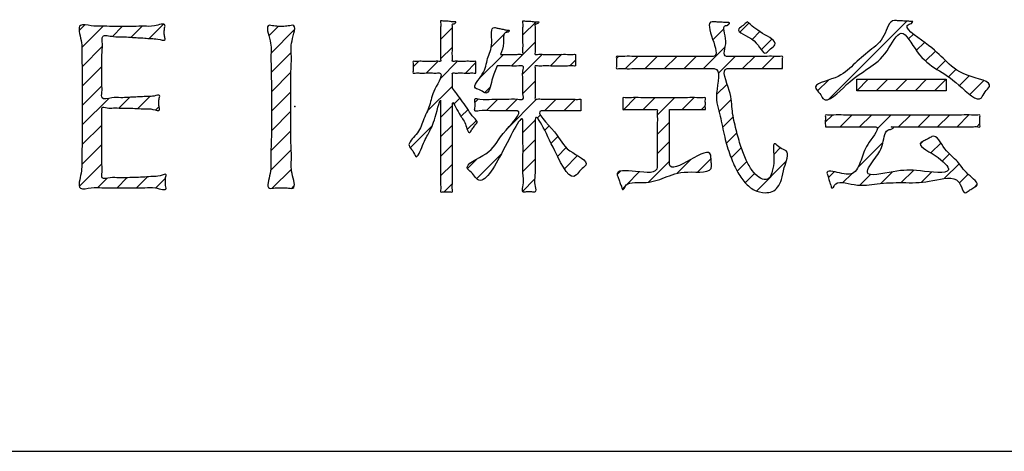
# Model space of a CAD drawing. Units: millimetres. Extents: x 0 to 420, y 0 to 594.
# Drawn here: x 358 to 387, y 20 to 33 of the extents above; entities that cross this region are included whole.
import ezdxf

# ---------------------------------------------------------------- set-up
doc = ezdxf.new("R2010")
doc.units = ezdxf.units.MM
doc.layers.add('1', color=7, linetype='Continuous')
doc.layers.add('_U_30EC_U_30A4_U_30E4_U_30FC_1', color=7, linetype='Continuous')
pattern_1 = [(45, (0, 0), (-0.28284271, 0), [])]

# ---------------------------------------------------------------- blocks, each defined once
blk = doc.blocks.new('開示A4')
at = {"layer": '1', "linetype": 'Continuous'}
h = blk.add_hatch(dxfattribs=at)
h.set_pattern_fill('CUSTOM11', color=2, scale=0.1, angle=45, pattern_type=2)
h.set_pattern_definition(pattern_1)
edge = h.paths.add_edge_path()
edge.add_spline(control_points=[(179.906, 15.739), (179.909, 15.806), (179.916, 15.94), (179.82, 16.225), (180.051, 16.163), (180.192, 16.17), (180.349, 16.162), (180.503, 16.163), (180.655, 16.162), (180.814, 16.172), (180.941, 16.155), (181.137, 16.227), (181.103, 16.126), (181.105, 16.076), (181.103, 16.027), (181.135, 15.941), (181.001, 15.99), (180.917, 15.984), (180.817, 15.995), (180.719, 16.001), (180.612, 16.007), (180.491, 16.016), (180.37, 16.005), (180.181, 16.065), (180.213, 15.906), (180.2, 15.808), (180.197, 15.696), (180.196, 15.577), (180.197, 15.45), (180.196, 15.323), (180.206, 15.225), (180.178, 15.084), (180.351, 15.14), (180.465, 15.127), (180.584, 15.134), (180.689, 15.139), (180.784, 15.143), (180.876, 15.151), (180.948, 15.146), (181.054, 15.185), (181.023, 15.105), (181.027, 15.056), (181.023, 15.006), (181.055, 14.921), (180.921, 14.974), (180.829, 14.965), (180.708, 14.976), (180.591, 14.977), (180.478, 14.978), (180.368, 14.984), (180.29, 14.972), (180.191, 15.005), (180.201, 14.948), (180.197, 14.914), (180.197, 14.871), (180.196, 14.834), (180.196, 14.795), (180.196, 14.757), (180.196, 14.719), (180.196, 14.69), (180.196, 14.659), (180.196, 14.614), (180.196, 14.56), (180.196, 14.515), (180.196, 14.431), (180.198, 14.317), (180.195, 14.168), (180.207, 14.066), (180.182, 13.933), (180.333, 13.979), (180.443, 13.964), (180.573, 13.969), (180.699, 13.973), (180.819, 13.977), (180.939, 13.99), (181.022, 13.981), (181.146, 14.041), (181.124, 13.985), (181.124, 13.959), (181.122, 13.932), (181.122, 13.897), (181.12, 13.861), (181.153, 13.768), (180.955, 13.841), (180.83, 13.818), (180.667, 13.825), (180.513, 13.823), (180.357, 13.824), (180.197, 13.821), (180.054, 13.833), (179.82, 13.77), (179.917, 14.056), (179.901, 14.25), (179.915, 14.478), (179.914, 14.634), (179.914, 14.74), (179.914, 14.802), (179.914, 14.892), (179.914, 14.996), (179.914, 15.1), (179.914, 15.19), (179.914, 15.253), (179.914, 15.359), (179.913, 15.516), (179.908, 15.665), (179.906, 15.739)], knot_values=[0, 0, 0, 0, 0.220341, 0.440781, 0.595249, 0.748843, 0.902358, 1.056802, 1.210736, 1.363041, 1.515316, 1.669377, 1.721612, 1.7732, 1.824934, 1.87711, 1.982682, 2.078782, 2.17281, 2.271938, 2.37835, 2.494132, 2.626682, 2.783145, 2.890701, 2.99313, 3.09987, 3.220238, 3.352695, 3.481733, 3.593499, 3.674323, 3.817952, 3.946167, 4.061405, 4.166481, 4.262479, 4.350737, 4.433072, 4.511216, 4.564262, 4.618474, 4.670128, 4.722297, 4.819541, 4.931195, 5.049996, 5.168644, 5.283971, 5.392261, 5.486512, 5.559178, 5.591426, 5.626216, 5.667156, 5.717449, 5.738402, 5.784499, 5.830596, 5.851549, 5.873019, 5.924218, 5.985326, 6.036524, 6.057994, 6.236848, 6.38141, 6.49319, 6.574068, 6.691018, 6.814882, 6.944308, 7.071267, 7.193489, 7.309043, 7.414007, 7.50514, 7.53115, 7.559222, 7.587202, 7.612569, 7.662551, 7.702879, 7.857328, 8.0108, 8.165256, 8.322233, 8.479565, 8.635216, 8.790883, 8.948305, 9.168272, 9.387359, 9.608048, 9.832914, 9.858339, 9.925367, 10.020131, 10.128762, 10.237394, 10.332158, 10.399186, 10.424611, 10.64992, 10.871885, 10.871885, 10.871885, 10.871885], degree=3, periodic=0)
h = blk.add_hatch(dxfattribs=at)
h.set_pattern_fill('CUSTOM10', color=2, scale=0.1, angle=45, pattern_type=2)
h.set_pattern_definition(pattern_1)
edge = h.paths.add_edge_path()
edge.add_spline(control_points=[(182.651, 15.734), (182.657, 15.798), (182.669, 15.926), (182.56, 16.202), (182.676, 16.172), (182.717, 16.168), (182.759, 16.163), (182.8, 16.162), (182.842, 16.163), (182.884, 16.168), (182.925, 16.172), (183.04, 16.202), (182.93, 15.923), (182.957, 15.743), (182.94, 15.51), (182.941, 15.349), (182.941, 15.223), (182.941, 15.124), (182.941, 14.993), (182.941, 14.861), (182.941, 14.763), (182.941, 14.636), (182.941, 14.475), (182.957, 14.244), (182.933, 14.059), (183.036, 13.789), (182.882, 13.827), (182.8, 13.821), (182.719, 13.827), (182.565, 13.789), (182.667, 14.059), (182.644, 14.244), (182.66, 14.475), (182.659, 14.636), (182.659, 14.763), (182.659, 14.861), (182.659, 14.993), (182.659, 15.124), (182.659, 15.223), (182.659, 15.349), (182.658, 15.512), (182.653, 15.661), (182.651, 15.734)], knot_values=[0, 0, 0, 0, 0.220791, 0.44594, 0.490239, 0.532747, 0.574226, 0.615543, 0.656816, 0.698251, 0.740766, 0.785137, 1.010289, 1.231081, 1.451765, 1.676638, 1.720461, 1.830018, 1.972442, 2.114867, 2.224424, 2.268247, 2.493629, 2.715603, 2.934211, 3.149502, 3.231388, 3.318232, 3.405143, 3.48697, 3.702258, 3.920866, 4.142839, 4.368222, 4.412045, 4.521602, 4.664026, 4.80645, 4.916007, 4.95983, 5.184704, 5.405387, 5.405387, 5.405387, 5.405387], degree=3, periodic=0)
h = blk.add_hatch(dxfattribs=at)
h.set_pattern_fill('CUSTOM9', color=2, scale=0.1, angle=45, pattern_type=2)
h.set_pattern_definition(pattern_1)
edge = h.paths.add_edge_path()
edge.add_spline(control_points=[(185.287, 15.269), (185.309, 15.241), (185.36, 15.176), (185.435, 15.069), (185.525, 14.954), (185.571, 14.854), (185.666, 14.784), (185.62, 14.738), (185.595, 14.697), (185.565, 14.661), (185.519, 14.586), (185.471, 14.808), (185.397, 14.845), (185.284, 15.116), (185.289, 15.001), (185.287, 14.928), (185.288, 14.806), (185.287, 14.659), (185.288, 14.493), (185.287, 14.322), (185.288, 14.156), (185.286, 14.009), (185.291, 13.885), (185.28, 13.817), (185.296, 13.755), (185.246, 13.767), (185.202, 13.759), (185.158, 13.768), (185.109, 13.755), (185.122, 13.81), (185.113, 13.869), (185.118, 13.979), (185.116, 14.11), (185.116, 14.262), (185.116, 14.422), (185.116, 14.582), (185.116, 14.734), (185.116, 14.866), (185.116, 14.973), (185.116, 15.038), (185.118, 15.166), (185.032, 14.791), (184.956, 14.639), (184.866, 14.478), (184.764, 14.205), (184.719, 14.367), (184.61, 14.456), (184.8, 14.605), (184.857, 14.797), (184.972, 15.029), (184.994, 15.218), (185.177, 15.495), (185.054, 15.487), (184.993, 15.489), (184.908, 15.489), (184.82, 15.485), (184.766, 15.494), (184.71, 15.48), (184.722, 15.529), (184.714, 15.573), (184.723, 15.615), (184.71, 15.663), (184.756, 15.653), (184.801, 15.659), (184.878, 15.656), (184.956, 15.658), (185.032, 15.655), (185.078, 15.661), (185.123, 15.651), (185.111, 15.702), (185.119, 15.755), (185.115, 15.849), (185.116, 15.951), (185.117, 16.054), (185.113, 16.147), (185.122, 16.2), (185.109, 16.252), (185.154, 16.239), (185.196, 16.241), (185.26, 16.236), (185.299, 16.228), (185.348, 16.235), (185.323, 16.196), (185.282, 16.206), (185.291, 16.155), (185.286, 16.104), (185.288, 16.02), (185.287, 15.926), (185.288, 15.832), (185.285, 15.747), (185.292, 15.697), (185.281, 15.65), (185.33, 15.662), (185.379, 15.654), (185.457, 15.657), (185.535, 15.659), (185.585, 15.652), (185.634, 15.664), (185.622, 15.615), (185.631, 15.572), (185.622, 15.53), (185.634, 15.481), (185.585, 15.493), (185.535, 15.486), (185.457, 15.488), (185.379, 15.491), (185.33, 15.483), (185.281, 15.495), (185.292, 15.451), (185.286, 15.409), (185.288, 15.349), (185.287, 15.302), (185.287, 15.277), (185.287, 15.269)], knot_values=[0, 0, 0, 0, 0.105471, 0.24661, 0.396591, 0.528553, 0.615625, 0.643143, 0.703685, 0.764227, 0.791746, 0.92874, 1.106573, 1.287545, 1.317578, 1.399928, 1.522968, 1.675073, 1.844617, 2.019973, 2.189517, 2.341621, 2.464662, 2.547011, 2.577045, 2.603798, 2.662655, 2.721512, 2.748265, 2.774215, 2.845959, 2.954339, 3.090194, 3.244368, 3.4077, 3.571032, 3.725205, 3.861061, 3.96944, 4.041184, 4.067134, 4.311887, 4.547897, 4.764747, 4.95275, 5.045773, 5.137862, 5.330543, 5.553448, 5.795084, 6.043293, 6.285762, 6.313903, 6.384256, 6.475715, 6.567174, 6.637527, 6.665668, 6.692019, 6.749991, 6.807963, 6.834313, 6.856393, 6.913335, 6.991195, 7.076027, 7.153887, 7.210829, 7.232908, 7.258199, 7.324876, 7.419142, 7.527204, 7.635266, 7.729533, 7.796209, 7.8215, 7.844653, 7.899863, 7.965759, 8.020969, 8.044122, 8.069357, 8.109134, 8.132238, 8.193148, 8.279262, 8.377978, 8.476693, 8.562807, 8.623717, 8.646821, 8.671989, 8.734909, 8.816706, 8.898502, 8.961423, 8.986591, 9.012942, 9.070913, 9.128885, 9.155236, 9.180404, 9.243325, 9.325121, 9.406918, 9.469838, 9.495006, 9.517811, 9.572192, 9.637098, 9.691479, 9.714284, 9.714284, 9.714284, 9.714284], degree=3, periodic=0)
h = blk.add_hatch(dxfattribs=at)
h.set_pattern_fill('CUSTOM1', color=2, scale=0.1, angle=45, pattern_type=2)
h.set_pattern_definition(pattern_1)
edge = h.paths.add_edge_path()
edge.add_spline(control_points=[(185.938, 15.59), (185.911, 15.531), (185.86, 15.417), (185.813, 15.144), (185.704, 15.244), (185.551, 15.271), (185.769, 15.485), (185.784, 15.703), (185.891, 15.885), (185.831, 16.169), (185.933, 16.141), (185.978, 16.132), (186.038, 16.121), (186.076, 16.108), (186.125, 16.108), (186.093, 16.073), (186.017, 16.084), (186.043, 15.899), (186.006, 15.807), (185.986, 15.758)], knot_values=[0, 0, 0, 0, 0.221108, 0.427322, 0.508017, 0.591484, 0.814327, 1.054651, 1.295453, 1.518109, 1.540864, 1.595126, 1.659891, 1.714153, 1.736908, 1.764951, 1.801562, 1.953914, 2.126104, 2.126104, 2.126104, 2.126104], degree=3, periodic=0)
edge.add_spline(control_points=[(185.986, 15.758), (185.994, 15.758), (186.022, 15.758), (186.077, 15.758), (186.148, 15.759), (186.224, 15.756), (186.271, 15.763), (186.32, 15.752), (186.306, 15.805), (186.315, 15.86), (186.311, 15.954), (186.313, 16.05), (186.309, 16.144), (186.318, 16.198), (186.305, 16.252), (186.351, 16.238), (186.394, 16.241), (186.461, 16.236), (186.501, 16.228), (186.553, 16.235), (186.525, 16.193), (186.48, 16.203), (186.494, 16.138), (186.486, 16.074), (186.49, 15.975), (186.485, 15.876), (186.495, 15.813), (186.48, 15.75), (186.545, 15.765), (186.612, 15.755), (186.724, 15.76), (186.839, 15.757), (186.952, 15.762), (187.018, 15.751), (187.082, 15.767), (187.07, 15.718), (187.078, 15.674), (187.07, 15.631), (187.082, 15.581), (187.018, 15.597), (186.952, 15.586), (186.839, 15.591), (186.724, 15.588), (186.611, 15.594), (186.546, 15.583), (186.482, 15.599), (186.494, 15.544), (186.486, 15.489), (186.489, 15.396), (186.489, 15.302), (186.486, 15.21), (186.494, 15.154), (186.482, 15.101), (186.539, 15.115), (186.599, 15.105), (186.705, 15.109), (186.82, 15.108), (186.936, 15.107), (187.041, 15.112), (187.102, 15.102), (187.159, 15.116), (187.148, 15.067), (187.154, 15.026), (187.152, 14.977), (187.152, 14.949), (187.152, 14.94)], knot_values=[0, 0, 0, 0, 0.024173, 0.084606, 0.163169, 0.241731, 0.302164, 0.326337, 0.353312, 0.422878, 0.518, 0.62164, 0.716761, 0.786328, 0.813303, 0.837294, 0.894505, 0.96279, 1.020001, 1.043992, 1.071934, 1.113122, 1.145225, 1.225484, 1.32982, 1.434156, 1.514415, 1.546518, 1.578975, 1.662679, 1.777131, 1.901833, 2.016286, 2.09999, 2.132447, 2.158782, 2.216721, 2.274659, 2.300995, 2.333452, 2.417156, 2.531608, 2.65631, 2.770763, 2.854467, 2.886924, 2.913598, 2.98239, 3.076452, 3.178937, 3.272999, 3.341791, 3.368465, 3.396976, 3.472141, 3.578408, 3.700227, 3.822046, 3.928313, 4.003478, 4.031988, 4.058324, 4.116263, 4.174201, 4.200537, 4.200537, 4.200537, 4.200537], degree=3, periodic=0)
edge.add_spline(control_points=[(187.152, 14.94), (187.132, 14.94), (187.065, 14.94), (186.941, 14.939), (186.786, 14.941), (186.67, 14.937), (186.455, 14.952), (186.852, 14.592), (186.895, 14.375), (187.319, 14.193), (187.144, 14.09), (187.019, 13.878), (186.767, 14.348), (186.48, 14.995), (186.491, 14.688), (186.488, 14.523), (186.486, 14.289), (186.498, 14.045), (186.469, 13.899), (186.511, 13.751), (186.424, 13.767), (186.377, 13.767), (186.29, 13.751), (186.331, 13.895), (186.303, 14.039), (186.315, 14.277), (186.312, 14.505), (186.31, 14.667), (186.321, 14.982), (186.013, 14.292), (185.706, 13.815), (185.585, 14.037), (185.407, 14.15), (185.885, 14.325), (185.935, 14.561), (186.358, 14.953), (186.128, 14.937), (186.005, 14.943), (185.833, 14.933), (185.721, 14.954), (185.603, 14.921), (185.618, 15.002), (185.618, 15.046), (185.603, 15.13), (185.737, 15.091), (185.862, 15.117), (186.063, 15.101), (186.192, 15.122), (186.333, 15.089), (186.298, 15.227), (186.322, 15.35), (186.297, 15.47), (186.333, 15.605), (186.221, 15.581), (186.128, 15.593), (186.019, 15.59), (185.957, 15.59), (185.938, 15.59)], knot_values=[0, 0, 0, 0, 0.059825, 0.202485, 0.372756, 0.515415, 0.57524, 0.933233, 1.290452, 1.602077, 1.699932, 1.79936, 2.27012, 2.804662, 2.882342, 3.076543, 3.329004, 3.581466, 3.775666, 3.853347, 3.899121, 3.984129, 4.029903, 4.105797, 4.295533, 4.542189, 4.788846, 4.978581, 5.054476, 5.621735, 6.130867, 6.22525, 6.318913, 6.66358, 7.047499, 7.435231, 7.498944, 7.650875, 7.832213, 7.984144, 8.047857, 8.091555, 8.172708, 8.216405, 8.289022, 8.462184, 8.668862, 8.842024, 8.914641, 8.989882, 9.155412, 9.320941, 9.396182, 9.454709, 9.583468, 9.712226, 9.770753, 9.770753, 9.770753, 9.770753], degree=3, periodic=0)
h = blk.add_hatch(dxfattribs=at)
h.set_pattern_fill('CUSTOM8', color=2, scale=0.1, angle=45, pattern_type=2)
h.set_pattern_definition(pattern_1)
edge = h.paths.add_edge_path()
edge.add_spline(control_points=[(190.082, 15.552), (190.07, 15.552), (190.028, 15.552), (189.943, 15.552), (189.821, 15.552), (189.679, 15.553), (189.538, 15.552), (189.414, 15.553), (189.332, 15.551), (189.173, 15.56), (189.35, 15.198), (189.338, 14.952), (189.406, 14.669), (189.469, 14.433), (189.545, 14.233), (189.63, 14.077), (189.724, 13.977), (189.828, 13.925), (189.913, 13.976), (189.935, 14.091), (189.975, 14.219), (189.92, 14.536), (190.045, 14.39), (190.202, 14.358), (190.095, 14.124), (190.081, 13.96), (190.023, 13.831), (189.934, 13.76), (189.81, 13.744), (189.663, 13.78), (189.524, 13.9), (189.41, 14.074), (189.315, 14.299), (189.232, 14.564), (189.181, 14.882), (189.077, 15.155), (189.204, 15.56), (189.036, 15.551), (188.951, 15.553), (188.819, 15.552), (188.656, 15.553), (188.473, 15.552), (188.285, 15.553), (188.101, 15.552), (187.94, 15.554), (187.803, 15.548), (187.729, 15.56), (187.661, 15.543), (187.673, 15.595), (187.666, 15.641), (187.673, 15.686), (187.661, 15.738), (187.728, 15.721), (187.802, 15.733), (187.938, 15.727), (188.097, 15.73), (188.279, 15.729), (188.466, 15.729), (188.647, 15.729), (188.808, 15.729), (188.939, 15.728), (189.023, 15.731), (189.156, 15.722), (189.065, 15.978), (188.979, 16.242), (189.099, 16.229), (189.151, 16.227), (189.221, 16.225), (189.267, 16.216), (189.322, 16.225), (189.296, 16.177), (189.183, 16.183), (189.316, 15.954), (189.194, 15.722), (189.322, 15.731), (189.405, 15.728), (189.531, 15.729), (189.674, 15.729), (189.816, 15.727), (189.946, 15.733), (190.019, 15.721), (190.089, 15.739), (190.078, 15.686), (190.083, 15.642), (190.082, 15.591), (190.082, 15.562), (190.082, 15.552)], knot_values=[0, 0, 0, 0, 0.034599, 0.125813, 0.254772, 0.402603, 0.550434, 0.679393, 0.770608, 0.805206, 1.124852, 1.427402, 1.706357, 1.955541, 2.169486, 2.344351, 2.480568, 2.590441, 2.64919, 2.749321, 2.912633, 3.147746, 3.244827, 3.33849, 3.583815, 3.761424, 3.886956, 3.985855, 4.091766, 4.250186, 4.422734, 4.628286, 4.872093, 5.15255, 5.464967, 5.803201, 6.160363, 6.193449, 6.28417, 6.419718, 6.587285, 6.774063, 6.967246, 7.154024, 7.321591, 7.457139, 7.54786, 7.580946, 7.608533, 7.669224, 7.729916, 7.757503, 7.790278, 7.880146, 8.01442, 8.180412, 8.365435, 8.556801, 8.741824, 8.907816, 9.042089, 9.131958, 9.164733, 9.415425, 9.667986, 9.69417, 9.756608, 9.83113, 9.893568, 9.919752, 9.950968, 9.996422, 10.22088, 10.443419, 10.47848, 10.570913, 10.701595, 10.851402, 11.001208, 11.13189, 11.224324, 11.259385, 11.286972, 11.347663, 11.408354, 11.435941, 11.435941, 11.435941, 11.435941], degree=3, periodic=0)
h = blk.add_hatch(dxfattribs=at)
h.set_pattern_fill('CUSTOM6', color=2, scale=0.1, angle=45, pattern_type=2)
h.set_pattern_definition(pattern_1)
edge = h.paths.add_edge_path()
edge.add_spline(control_points=[(189.568, 16.229), (189.63, 16.177), (189.745, 16.079), (190.04, 15.929), (189.903, 15.843), (189.804, 15.711), (189.713, 16.016), (189.364, 16.08), (189.512, 16.179), (189.549, 16.213), (189.568, 16.229)], knot_values=[0, 0, 0, 0, 0.278554, 0.521562, 0.607692, 0.693821, 0.940502, 1.221691, 1.300472, 1.379252, 1.379252, 1.379252, 1.379252], degree=3, periodic=0)
h = blk.add_hatch(dxfattribs=at)
h.set_pattern_fill('CUSTOM5', color=2, scale=0.1, angle=45, pattern_type=2)
h.set_pattern_definition(pattern_1)
edge = h.paths.add_edge_path()
edge.add_spline(control_points=[(191.974, 16.235), (191.968, 16.225), (191.955, 16.204), (191.795, 16.171), (192.232, 15.882), (192.435, 15.68), (192.682, 15.437), (193.183, 15.36), (193.013, 15.219), (192.938, 15.017), (192.613, 15.37), (192.328, 15.532), (192.034, 15.737), (191.808, 16.218), (191.599, 15.753), (191.321, 15.544), (191.037, 15.374), (190.708, 15.001), (190.628, 15.197), (190.476, 15.325), (190.908, 15.405), (191.096, 15.6), (191.347, 15.816), (191.571, 15.982), (191.626, 16.261), (191.749, 16.247), (191.806, 16.245), (191.876, 16.24), (191.933, 16.237), (191.964, 16.235), (191.974, 16.235)], knot_values=[0, 0, 0, 0, 0.033523, 0.071322, 0.427887, 0.811687, 1.19819, 1.56138, 1.659983, 1.759316, 2.13272, 2.525233, 2.910815, 3.265244, 3.592607, 3.964386, 4.359942, 4.758154, 4.843847, 4.93665, 5.256617, 5.581707, 5.899719, 6.198363, 6.466301, 6.493895, 6.559697, 6.638235, 6.704036, 6.731631, 6.731631, 6.731631, 6.731631], degree=3, periodic=0)
h = blk.add_hatch(dxfattribs=at)
h.set_pattern_fill('CUSTOM0', color=2, scale=0.1, angle=45, pattern_type=2)
h.set_pattern_definition(pattern_1)
h.paths.add_polyline_path([(192.458, 15.397), (192.458, 15.229), (191.16, 15.229), (191.16, 15.397)])
h = blk.add_hatch(dxfattribs=at)
h.set_pattern_fill('CUSTOM7', color=2, scale=0.1, angle=45, pattern_type=2)
h.set_pattern_definition(pattern_1)
edge = h.paths.add_edge_path()
edge.add_spline(control_points=[(188.442, 14.958), (188.442, 14.947), (188.442, 14.906), (188.442, 14.821), (188.442, 14.7), (188.442, 14.56), (188.442, 14.42), (188.441, 14.297), (188.443, 14.216), (188.435, 14.063), (188.743, 14.226), (189.035, 14.395), (189.041, 14.26), (189.046, 14.216), (189.048, 14.172), (189.067, 14.023), (188.658, 14.087), (188.379, 13.973), (188.102, 13.874), (187.81, 13.916), (187.787, 13.813), (187.754, 13.787), (187.748, 13.835), (187.728, 13.872), (187.71, 13.93), (187.694, 13.974), (187.648, 14.088), (187.989, 14.056), (188.268, 14.022), (188.262, 14.169), (188.263, 14.24), (188.262, 14.347), (188.263, 14.474), (188.263, 14.608), (188.261, 14.734), (188.266, 14.845), (188.256, 14.908), (188.27, 14.966), (188.215, 14.953), (188.158, 14.961), (188.062, 14.957), (187.963, 14.96), (187.867, 14.956), (187.81, 14.964), (187.755, 14.951), (187.767, 15), (187.759, 15.044), (187.767, 15.088), (187.755, 15.139), (187.823, 15.122), (187.897, 15.134), (188.033, 15.128), (188.188, 15.13), (188.362, 15.129), (188.535, 15.13), (188.691, 15.128), (188.826, 15.134), (188.9, 15.122), (188.968, 15.139), (188.957, 15.088), (188.964, 15.044), (188.956, 15), (188.968, 14.951), (188.911, 14.965), (188.852, 14.955), (188.753, 14.96), (188.649, 14.958), (188.554, 14.959), (188.486, 14.958), (188.451, 14.958), (188.442, 14.958)], knot_values=[0, 0, 0, 0, 0.034255, 0.124562, 0.252239, 0.398599, 0.54496, 0.672636, 0.762944, 0.797198, 1.101724, 1.408591, 1.433332, 1.487763, 1.542194, 1.566935, 1.923524, 2.271756, 2.59058, 2.858943, 2.88912, 2.918306, 2.941367, 2.996358, 3.061992, 3.116983, 3.140044, 3.411273, 3.732442, 3.761068, 3.837787, 3.948859, 4.080541, 4.219094, 4.350776, 4.461847, 4.538567, 4.567193, 4.594908, 4.666381, 4.764111, 4.870593, 4.968322, 5.039796, 5.06751, 5.094264, 5.153121, 5.211978, 5.238731, 5.272291, 5.363381, 5.497618, 5.660622, 5.838007, 6.015393, 6.178396, 6.312634, 6.403724, 6.437284, 6.464037, 6.522894, 6.581751, 6.608504, 6.637254, 6.711398, 6.812778, 6.923237, 7.024618, 7.098761, 7.127511, 7.127511, 7.127511, 7.127511], degree=3, periodic=0)
h = blk.add_hatch(dxfattribs=at)
h.set_pattern_fill('CUSTOM4', color=2, scale=0.1, angle=45, pattern_type=2)
h.set_pattern_definition(pattern_1)
edge = h.paths.add_edge_path()
edge.add_spline(control_points=[(190.703, 14.707), (190.703, 14.716), (190.703, 14.744), (190.701, 14.794), (190.707, 14.837), (190.696, 14.887), (190.763, 14.87), (190.839, 14.883), (190.983, 14.876), (191.157, 14.879), (191.364, 14.878), (191.589, 14.878), (191.825, 14.878), (192.061, 14.878), (192.286, 14.878), (192.493, 14.879), (192.667, 14.876), (192.811, 14.883), (192.887, 14.87), (192.955, 14.887), (192.943, 14.837), (192.951, 14.793), (192.943, 14.749), (192.955, 14.699), (192.893, 14.714), (192.826, 14.703), (192.701, 14.709), (192.555, 14.706), (192.389, 14.707), (192.219, 14.707), (192.052, 14.707), (191.909, 14.706), (191.777, 14.709), (191.724, 14.704), (191.649, 14.71), (191.677, 14.701), (191.703, 14.697), (191.663, 14.667), (191.571, 14.677), (191.544, 14.43), (191.448, 14.275), (191.192, 13.945), (191.763, 14.084), (192.017, 14.083), (192.628, 13.998), (192.334, 14.297), (192.013, 14.443), (192.131, 14.5), (192.172, 14.524), (192.216, 14.546), (192.317, 14.609), (192.433, 14.351), (192.633, 14.216), (192.727, 14.038), (192.956, 13.88), (192.86, 13.829), (192.817, 13.799), (192.772, 13.775), (192.712, 13.726), (192.679, 13.86), (192.558, 14.016), (192.197, 13.886), (191.839, 13.902), (191.457, 13.893), (191.17, 13.829), (190.859, 13.942), (190.827, 13.831), (190.79, 13.812), (190.787, 13.859), (190.768, 13.898), (190.751, 13.958), (190.738, 14.002), (190.704, 14.091), (190.948, 14.022), (191.144, 14), (191.24, 14.282), (191.295, 14.444), (191.516, 14.714), (191.385, 14.705), (191.311, 14.708), (191.198, 14.707), (191.069, 14.707), (190.94, 14.707), (190.829, 14.707), (190.751, 14.707), (190.713, 14.707), (190.703, 14.707)], knot_values=[0, 0, 0, 0, 0.026753, 0.08561, 0.144467, 0.171221, 0.203942, 0.29556, 0.43626, 0.616225, 0.825639, 1.054686, 1.293548, 1.532411, 1.761458, 1.970872, 2.150837, 2.291537, 2.383155, 2.415876, 2.44263, 2.501487, 2.560344, 2.587097, 2.617068, 2.699247, 2.822033, 2.973822, 3.143015, 3.318008, 3.4872, 3.63899, 3.761775, 3.843954, 3.873926, 3.890813, 3.9077, 3.937961, 3.980984, 4.199086, 4.439444, 4.677588, 5.050698, 5.448212, 5.855291, 6.138575, 6.417435, 6.444551, 6.504208, 6.563864, 6.590981, 6.848609, 7.109612, 7.352911, 7.55783, 7.587519, 7.652834, 7.718149, 7.747838, 7.85488, 7.976511, 8.369488, 8.757515, 9.126072, 9.460639, 9.746696, 9.77757, 9.80705, 9.830377, 9.886003, 9.952396, 10.008022, 10.031349, 10.21357, 10.422035, 10.661546, 10.916938, 11.158329, 11.189827, 11.272866, 11.390267, 11.524848, 11.659429, 11.776829, 11.859868, 11.891366, 11.891366, 11.891366, 11.891366], degree=3, periodic=0)
at = {"layer": '1', "color": 7, "linetype": 'Continuous'}
blk.add_line((105, 10), (200, 10), dxfattribs=at)
at = {"layer": '1', "color": 4}
blk.add_point((183, 15), dxfattribs=at)
at = {"layer": '_U_30EC_U_30A4_U_30E4_U_30FC_1', "color": 2, "linetype": 'Continuous'}
blk.add_lwpolyline([(192.458, 15.397), (192.458, 15.229), (191.16, 15.229), (191.16, 15.397), (192.458, 15.397)], close=True, dxfattribs=at)
for points, knots in [([(179.906, 15.739), (179.909, 15.806), (179.916, 15.94), (179.82, 16.225), (180.051, 16.163), (180.192, 16.17), (180.349, 16.162), (180.503, 16.163), (180.655, 16.162), (180.814, 16.172), (180.941, 16.155), (181.137, 16.227), (181.103, 16.126), (181.105, 16.076), (181.103, 16.027), (181.135, 15.941), (181.001, 15.99), (180.917, 15.984), (180.817, 15.995), (180.719, 16.001), (180.612, 16.007), (180.491, 16.016), (180.37, 16.005), (180.181, 16.065), (180.213, 15.906), (180.2, 15.808), (180.197, 15.696), (180.196, 15.577), (180.197, 15.45), (180.196, 15.323), (180.206, 15.225), (180.178, 15.084), (180.351, 15.14), (180.465, 15.127), (180.584, 15.134), (180.689, 15.139), (180.784, 15.143), (180.876, 15.151), (180.948, 15.146), (181.054, 15.185), (181.023, 15.105), (181.027, 15.056), (181.023, 15.006), (181.055, 14.921), (180.921, 14.974), (180.829, 14.965), (180.708, 14.976), (180.591, 14.977), (180.478, 14.978), (180.368, 14.984), (180.29, 14.972), (180.191, 15.005), (180.201, 14.948), (180.197, 14.914), (180.197, 14.871), (180.196, 14.834), (180.196, 14.795), (180.196, 14.757), (180.196, 14.719), (180.196, 14.69), (180.196, 14.659), (180.196, 14.614), (180.196, 14.56), (180.196, 14.515), (180.196, 14.431), (180.198, 14.317), (180.195, 14.168), (180.207, 14.066), (180.182, 13.933), (180.333, 13.979), (180.443, 13.964), (180.573, 13.969), (180.699, 13.973), (180.819, 13.977), (180.939, 13.99), (181.022, 13.981), (181.146, 14.041), (181.124, 13.985), (181.124, 13.959), (181.122, 13.932), (181.122, 13.897), (181.12, 13.861), (181.153, 13.768), (180.955, 13.841), (180.83, 13.818), (180.667, 13.825), (180.513, 13.823), (180.357, 13.824), (180.197, 13.821), (180.054, 13.833), (179.82, 13.77), (179.917, 14.056), (179.901, 14.25), (179.915, 14.478), (179.914, 14.634), (179.914, 14.74), (179.914, 14.802), (179.914, 14.892), (179.914, 14.996), (179.914, 15.1), (179.914, 15.19), (179.914, 15.253), (179.914, 15.359), (179.913, 15.516), (179.908, 15.665), (179.906, 15.739)], [0, 0, 0, 0, 0.220341, 0.440781, 0.595249, 0.748843, 0.902358, 1.056802, 1.210736, 1.363041, 1.515316, 1.669377, 1.721612, 1.7732, 1.824934, 1.87711, 1.982682, 2.078782, 2.17281, 2.271938, 2.37835, 2.494132, 2.626682, 2.783145, 2.890701, 2.99313, 3.09987, 3.220238, 3.352695, 3.481733, 3.593499, 3.674323, 3.817952, 3.946167, 4.061405, 4.166481, 4.262479, 4.350737, 4.433072, 4.511216, 4.564262, 4.618474, 4.670128, 4.722297, 4.819541, 4.931195, 5.049996, 5.168644, 5.283971, 5.392261, 5.486512, 5.559178, 5.591426, 5.626216, 5.667156, 5.717449, 5.738402, 5.784499, 5.830596, 5.851549, 5.873019, 5.924218, 5.985326, 6.036524, 6.057994, 6.236848, 6.38141, 6.49319, 6.574068, 6.691018, 6.814882, 6.944308, 7.071267, 7.193489, 7.309043, 7.414007, 7.50514, 7.53115, 7.559222, 7.587202, 7.612569, 7.662551, 7.702879, 7.857328, 8.0108, 8.165256, 8.322233, 8.479565, 8.635216, 8.790883, 8.948305, 9.168272, 9.387359, 9.608048, 9.832914, 9.858339, 9.925367, 10.020131, 10.128762, 10.237394, 10.332158, 10.399186, 10.424611, 10.64992, 10.871885, 10.871885, 10.871885, 10.871885]), ([(182.651, 15.734), (182.657, 15.798), (182.669, 15.926), (182.56, 16.202), (182.676, 16.172), (182.717, 16.168), (182.759, 16.163), (182.8, 16.162), (182.842, 16.163), (182.884, 16.168), (182.925, 16.172), (183.04, 16.202), (182.93, 15.923), (182.957, 15.743), (182.94, 15.51), (182.941, 15.349), (182.941, 15.223), (182.941, 15.124), (182.941, 14.993), (182.941, 14.861), (182.941, 14.763), (182.941, 14.636), (182.941, 14.475), (182.957, 14.244), (182.933, 14.059), (183.036, 13.789), (182.882, 13.827), (182.8, 13.821), (182.719, 13.827), (182.565, 13.789), (182.667, 14.059), (182.644, 14.244), (182.66, 14.475), (182.659, 14.636), (182.659, 14.763), (182.659, 14.861), (182.659, 14.993), (182.659, 15.124), (182.659, 15.223), (182.659, 15.349), (182.658, 15.512), (182.653, 15.661), (182.651, 15.734)], [0, 0, 0, 0, 0.220791, 0.44594, 0.490239, 0.532747, 0.574226, 0.615543, 0.656816, 0.698251, 0.740766, 0.785137, 1.010289, 1.231081, 1.451765, 1.676638, 1.720461, 1.830018, 1.972442, 2.114867, 2.224424, 2.268247, 2.493629, 2.715603, 2.934211, 3.149502, 3.231388, 3.318232, 3.405143, 3.48697, 3.702258, 3.920866, 4.142839, 4.368222, 4.412045, 4.521602, 4.664026, 4.80645, 4.916007, 4.95983, 5.184704, 5.405387, 5.405387, 5.405387, 5.405387]), ([(185.287, 15.269), (185.309, 15.241), (185.36, 15.176), (185.435, 15.069), (185.525, 14.954), (185.571, 14.854), (185.666, 14.784), (185.62, 14.738), (185.595, 14.697), (185.565, 14.661), (185.519, 14.586), (185.471, 14.808), (185.397, 14.845), (185.284, 15.116), (185.289, 15.001), (185.287, 14.928), (185.288, 14.806), (185.287, 14.659), (185.288, 14.493), (185.287, 14.322), (185.288, 14.156), (185.286, 14.009), (185.291, 13.885), (185.28, 13.817), (185.296, 13.755), (185.246, 13.767), (185.202, 13.759), (185.158, 13.768), (185.109, 13.755), (185.122, 13.81), (185.113, 13.869), (185.118, 13.979), (185.116, 14.11), (185.116, 14.262), (185.116, 14.422), (185.116, 14.582), (185.116, 14.734), (185.116, 14.866), (185.116, 14.973), (185.116, 15.038), (185.118, 15.166), (185.032, 14.791), (184.956, 14.639), (184.866, 14.478), (184.764, 14.205), (184.719, 14.367), (184.61, 14.456), (184.8, 14.605), (184.857, 14.797), (184.972, 15.029), (184.994, 15.218), (185.177, 15.495), (185.054, 15.487), (184.993, 15.489), (184.908, 15.489), (184.82, 15.485), (184.766, 15.494), (184.71, 15.48), (184.722, 15.529), (184.714, 15.573), (184.723, 15.615), (184.71, 15.663), (184.756, 15.653), (184.801, 15.659), (184.878, 15.656), (184.956, 15.658), (185.032, 15.655), (185.078, 15.661), (185.123, 15.651), (185.111, 15.702), (185.119, 15.755), (185.115, 15.849), (185.116, 15.951), (185.117, 16.054), (185.113, 16.147), (185.122, 16.2), (185.109, 16.252), (185.154, 16.239), (185.196, 16.241), (185.26, 16.236), (185.299, 16.228), (185.348, 16.235), (185.323, 16.196), (185.282, 16.206), (185.291, 16.155), (185.286, 16.104), (185.288, 16.02), (185.287, 15.926), (185.288, 15.832), (185.285, 15.747), (185.292, 15.697), (185.281, 15.65), (185.33, 15.662), (185.379, 15.654), (185.457, 15.657), (185.535, 15.659), (185.585, 15.652), (185.634, 15.664), (185.622, 15.615), (185.631, 15.572), (185.622, 15.53), (185.634, 15.481), (185.585, 15.493), (185.535, 15.486), (185.457, 15.488), (185.379, 15.491), (185.33, 15.483), (185.281, 15.495), (185.292, 15.451), (185.286, 15.409), (185.288, 15.349), (185.287, 15.302), (185.287, 15.277), (185.287, 15.269)], [0, 0, 0, 0, 0.105471, 0.24661, 0.396591, 0.528553, 0.615625, 0.643143, 0.703685, 0.764227, 0.791746, 0.92874, 1.106573, 1.287545, 1.317578, 1.399928, 1.522968, 1.675073, 1.844617, 2.019973, 2.189517, 2.341621, 2.464662, 2.547011, 2.577045, 2.603798, 2.662655, 2.721512, 2.748265, 2.774215, 2.845959, 2.954339, 3.090194, 3.244368, 3.4077, 3.571032, 3.725205, 3.861061, 3.96944, 4.041184, 4.067134, 4.311887, 4.547897, 4.764747, 4.95275, 5.045773, 5.137862, 5.330543, 5.553448, 5.795084, 6.043293, 6.285762, 6.313903, 6.384256, 6.475715, 6.567174, 6.637527, 6.665668, 6.692019, 6.749991, 6.807963, 6.834313, 6.856393, 6.913335, 6.991195, 7.076027, 7.153887, 7.210829, 7.232908, 7.258199, 7.324876, 7.419142, 7.527204, 7.635266, 7.729533, 7.796209, 7.8215, 7.844653, 7.899863, 7.965759, 8.020969, 8.044122, 8.069357, 8.109134, 8.132238, 8.193148, 8.279262, 8.377978, 8.476693, 8.562807, 8.623717, 8.646821, 8.671989, 8.734909, 8.816706, 8.898502, 8.961423, 8.986591, 9.012942, 9.070913, 9.128885, 9.155236, 9.180404, 9.243325, 9.325121, 9.406918, 9.469838, 9.495006, 9.517811, 9.572192, 9.637098, 9.691479, 9.714284, 9.714284, 9.714284, 9.714284]), ([(185.938, 15.59), (185.911, 15.531), (185.86, 15.417), (185.813, 15.144), (185.704, 15.244), (185.551, 15.271), (185.769, 15.485), (185.784, 15.703), (185.891, 15.885), (185.831, 16.169), (185.933, 16.141), (185.978, 16.132), (186.038, 16.121), (186.076, 16.108), (186.125, 16.108), (186.093, 16.073), (186.017, 16.084), (186.043, 15.899), (186.006, 15.807), (185.986, 15.758)], [0, 0, 0, 0, 0.221108, 0.427322, 0.508017, 0.591484, 0.814327, 1.054651, 1.295453, 1.518109, 1.540864, 1.595126, 1.659891, 1.714153, 1.736908, 1.764951, 1.801562, 1.953914, 2.126104, 2.126104, 2.126104, 2.126104]), ([(185.986, 15.758), (185.994, 15.758), (186.022, 15.758), (186.077, 15.758), (186.148, 15.759), (186.224, 15.756), (186.271, 15.763), (186.32, 15.752), (186.306, 15.805), (186.315, 15.86), (186.311, 15.954), (186.313, 16.05), (186.309, 16.144), (186.318, 16.198), (186.305, 16.252), (186.351, 16.238), (186.394, 16.241), (186.461, 16.236), (186.501, 16.228), (186.553, 16.235), (186.525, 16.193), (186.48, 16.203), (186.494, 16.138), (186.486, 16.074), (186.49, 15.975), (186.485, 15.876), (186.495, 15.813), (186.48, 15.75), (186.545, 15.765), (186.612, 15.755), (186.724, 15.76), (186.839, 15.757), (186.952, 15.762), (187.018, 15.751), (187.082, 15.767), (187.07, 15.718), (187.078, 15.674), (187.07, 15.631), (187.082, 15.581), (187.018, 15.597), (186.952, 15.586), (186.839, 15.591), (186.724, 15.588), (186.611, 15.594), (186.546, 15.583), (186.482, 15.599), (186.494, 15.544), (186.486, 15.489), (186.489, 15.396), (186.489, 15.302), (186.486, 15.21), (186.494, 15.154), (186.482, 15.101), (186.539, 15.115), (186.599, 15.105), (186.705, 15.109), (186.82, 15.108), (186.936, 15.107), (187.041, 15.112), (187.102, 15.102), (187.159, 15.116), (187.148, 15.067), (187.154, 15.026), (187.152, 14.977), (187.152, 14.949), (187.152, 14.94)], [0, 0, 0, 0, 0.024173, 0.084606, 0.163169, 0.241731, 0.302164, 0.326337, 0.353312, 0.422878, 0.518, 0.62164, 0.716761, 0.786328, 0.813303, 0.837294, 0.894505, 0.96279, 1.020001, 1.043992, 1.071934, 1.113122, 1.145225, 1.225484, 1.32982, 1.434156, 1.514415, 1.546518, 1.578975, 1.662679, 1.777131, 1.901833, 2.016286, 2.09999, 2.132447, 2.158782, 2.216721, 2.274659, 2.300995, 2.333452, 2.417156, 2.531608, 2.65631, 2.770763, 2.854467, 2.886924, 2.913598, 2.98239, 3.076452, 3.178937, 3.272999, 3.341791, 3.368465, 3.396976, 3.472141, 3.578408, 3.700227, 3.822046, 3.928313, 4.003478, 4.031988, 4.058324, 4.116263, 4.174201, 4.200537, 4.200537, 4.200537, 4.200537]), ([(190.082, 15.552), (190.07, 15.552), (190.028, 15.552), (189.943, 15.552), (189.821, 15.552), (189.679, 15.553), (189.538, 15.552), (189.414, 15.553), (189.332, 15.551), (189.173, 15.56), (189.35, 15.198), (189.338, 14.952), (189.406, 14.669), (189.469, 14.433), (189.545, 14.233), (189.63, 14.077), (189.724, 13.977), (189.828, 13.925), (189.913, 13.976), (189.935, 14.091), (189.975, 14.219), (189.92, 14.536), (190.045, 14.39), (190.202, 14.358), (190.095, 14.124), (190.081, 13.96), (190.023, 13.831), (189.934, 13.76), (189.81, 13.744), (189.663, 13.78), (189.524, 13.9), (189.41, 14.074), (189.315, 14.299), (189.232, 14.564), (189.181, 14.882), (189.077, 15.155), (189.204, 15.56), (189.036, 15.551), (188.951, 15.553), (188.819, 15.552), (188.656, 15.553), (188.473, 15.552), (188.285, 15.553), (188.101, 15.552), (187.94, 15.554), (187.803, 15.548), (187.729, 15.56), (187.661, 15.543), (187.673, 15.595), (187.666, 15.641), (187.673, 15.686), (187.661, 15.738), (187.728, 15.721), (187.802, 15.733), (187.938, 15.727), (188.097, 15.73), (188.279, 15.729), (188.466, 15.729), (188.647, 15.729), (188.808, 15.729), (188.939, 15.728), (189.023, 15.731), (189.156, 15.722), (189.065, 15.978), (188.979, 16.242), (189.099, 16.229), (189.151, 16.227), (189.221, 16.225), (189.267, 16.216), (189.322, 16.225), (189.296, 16.177), (189.183, 16.183), (189.316, 15.954), (189.194, 15.722), (189.322, 15.731), (189.405, 15.728), (189.531, 15.729), (189.674, 15.729), (189.816, 15.727), (189.946, 15.733), (190.019, 15.721), (190.089, 15.739), (190.078, 15.686), (190.083, 15.642), (190.082, 15.591), (190.082, 15.562), (190.082, 15.552)], [0, 0, 0, 0, 0.034599, 0.125813, 0.254772, 0.402603, 0.550434, 0.679393, 0.770608, 0.805206, 1.124852, 1.427402, 1.706357, 1.955541, 2.169486, 2.344351, 2.480568, 2.590441, 2.64919, 2.749321, 2.912633, 3.147746, 3.244827, 3.33849, 3.583815, 3.761424, 3.886956, 3.985855, 4.091766, 4.250186, 4.422734, 4.628286, 4.872093, 5.15255, 5.464967, 5.803201, 6.160363, 6.193449, 6.28417, 6.419718, 6.587285, 6.774063, 6.967246, 7.154024, 7.321591, 7.457139, 7.54786, 7.580946, 7.608533, 7.669224, 7.729916, 7.757503, 7.790278, 7.880146, 8.01442, 8.180412, 8.365435, 8.556801, 8.741824, 8.907816, 9.042089, 9.131958, 9.164733, 9.415425, 9.667986, 9.69417, 9.756608, 9.83113, 9.893568, 9.919752, 9.950968, 9.996422, 10.22088, 10.443419, 10.47848, 10.570913, 10.701595, 10.851402, 11.001208, 11.13189, 11.224324, 11.259385, 11.286972, 11.347663, 11.408354, 11.435941, 11.435941, 11.435941, 11.435941]), ([(189.568, 16.229), (189.63, 16.177), (189.745, 16.079), (190.04, 15.929), (189.903, 15.843), (189.804, 15.711), (189.713, 16.016), (189.364, 16.08), (189.512, 16.179), (189.549, 16.213), (189.568, 16.229)], [0, 0, 0, 0, 0.278554, 0.521562, 0.607692, 0.693821, 0.940502, 1.221691, 1.300472, 1.379252, 1.379252, 1.379252, 1.379252]), ([(191.974, 16.235), (191.968, 16.225), (191.955, 16.204), (191.795, 16.171), (192.232, 15.882), (192.435, 15.68), (192.682, 15.437), (193.183, 15.36), (193.013, 15.219), (192.938, 15.017), (192.613, 15.37), (192.328, 15.532), (192.034, 15.737), (191.808, 16.218), (191.599, 15.753), (191.321, 15.544), (191.037, 15.374), (190.708, 15.001), (190.628, 15.197), (190.476, 15.325), (190.908, 15.405), (191.096, 15.6), (191.347, 15.816), (191.571, 15.982), (191.626, 16.261), (191.749, 16.247), (191.806, 16.245), (191.876, 16.24), (191.933, 16.237), (191.964, 16.235), (191.974, 16.235)], [0, 0, 0, 0, 0.033523, 0.071322, 0.427887, 0.811687, 1.19819, 1.56138, 1.659983, 1.759316, 2.13272, 2.525233, 2.910815, 3.265244, 3.592607, 3.964386, 4.359942, 4.758154, 4.843847, 4.93665, 5.256617, 5.581707, 5.899719, 6.198363, 6.466301, 6.493895, 6.559697, 6.638235, 6.704036, 6.731631, 6.731631, 6.731631, 6.731631]), ([(187.152, 14.94), (187.132, 14.94), (187.065, 14.94), (186.941, 14.939), (186.786, 14.941), (186.67, 14.937), (186.455, 14.952), (186.852, 14.592), (186.895, 14.375), (187.319, 14.193), (187.144, 14.09), (187.019, 13.878), (186.767, 14.348), (186.48, 14.995), (186.491, 14.688), (186.488, 14.523), (186.486, 14.289), (186.498, 14.045), (186.469, 13.899), (186.511, 13.751), (186.424, 13.767), (186.377, 13.767), (186.29, 13.751), (186.331, 13.895), (186.303, 14.039), (186.315, 14.277), (186.312, 14.505), (186.31, 14.667), (186.321, 14.982), (186.013, 14.292), (185.706, 13.815), (185.585, 14.037), (185.407, 14.15), (185.885, 14.325), (185.935, 14.561), (186.358, 14.953), (186.128, 14.937), (186.005, 14.943), (185.833, 14.933), (185.721, 14.954), (185.603, 14.921), (185.618, 15.002), (185.618, 15.046), (185.603, 15.13), (185.737, 15.091), (185.862, 15.117), (186.063, 15.101), (186.192, 15.122), (186.333, 15.089), (186.298, 15.227), (186.322, 15.35), (186.297, 15.47), (186.333, 15.605), (186.221, 15.581), (186.128, 15.593), (186.019, 15.59), (185.957, 15.59), (185.938, 15.59)], [0, 0, 0, 0, 0.059825, 0.202485, 0.372756, 0.515415, 0.57524, 0.933233, 1.290452, 1.602077, 1.699932, 1.79936, 2.27012, 2.804662, 2.882342, 3.076543, 3.329004, 3.581466, 3.775666, 3.853347, 3.899121, 3.984129, 4.029903, 4.105797, 4.295533, 4.542189, 4.788846, 4.978581, 5.054476, 5.621735, 6.130867, 6.22525, 6.318913, 6.66358, 7.047499, 7.435231, 7.498944, 7.650875, 7.832213, 7.984144, 8.047857, 8.091555, 8.172708, 8.216405, 8.289022, 8.462184, 8.668862, 8.842024, 8.914641, 8.989882, 9.155412, 9.320941, 9.396182, 9.454709, 9.583468, 9.712226, 9.770753, 9.770753, 9.770753, 9.770753]), ([(188.442, 14.958), (188.442, 14.947), (188.442, 14.906), (188.442, 14.821), (188.442, 14.7), (188.442, 14.56), (188.442, 14.42), (188.441, 14.297), (188.443, 14.216), (188.435, 14.063), (188.743, 14.226), (189.035, 14.395), (189.041, 14.26), (189.046, 14.216), (189.048, 14.172), (189.067, 14.023), (188.658, 14.087), (188.379, 13.973), (188.102, 13.874), (187.81, 13.916), (187.787, 13.813), (187.754, 13.787), (187.748, 13.835), (187.728, 13.872), (187.71, 13.93), (187.694, 13.974), (187.648, 14.088), (187.989, 14.056), (188.268, 14.022), (188.262, 14.169), (188.263, 14.24), (188.262, 14.347), (188.263, 14.474), (188.263, 14.608), (188.261, 14.734), (188.266, 14.845), (188.256, 14.908), (188.27, 14.966), (188.215, 14.953), (188.158, 14.961), (188.062, 14.957), (187.963, 14.96), (187.867, 14.956), (187.81, 14.964), (187.755, 14.951), (187.767, 15), (187.759, 15.044), (187.767, 15.088), (187.755, 15.139), (187.823, 15.122), (187.897, 15.134), (188.033, 15.128), (188.188, 15.13), (188.362, 15.129), (188.535, 15.13), (188.691, 15.128), (188.826, 15.134), (188.9, 15.122), (188.968, 15.139), (188.957, 15.088), (188.964, 15.044), (188.956, 15), (188.968, 14.951), (188.911, 14.965), (188.852, 14.955), (188.753, 14.96), (188.649, 14.958), (188.554, 14.959), (188.486, 14.958), (188.451, 14.958), (188.442, 14.958)], [0, 0, 0, 0, 0.034255, 0.124562, 0.252239, 0.398599, 0.54496, 0.672636, 0.762944, 0.797198, 1.101724, 1.408591, 1.433332, 1.487763, 1.542194, 1.566935, 1.923524, 2.271756, 2.59058, 2.858943, 2.88912, 2.918306, 2.941367, 2.996358, 3.061992, 3.116983, 3.140044, 3.411273, 3.732442, 3.761068, 3.837787, 3.948859, 4.080541, 4.219094, 4.350776, 4.461847, 4.538567, 4.567193, 4.594908, 4.666381, 4.764111, 4.870593, 4.968322, 5.039796, 5.06751, 5.094264, 5.153121, 5.211978, 5.238731, 5.272291, 5.363381, 5.497618, 5.660622, 5.838007, 6.015393, 6.178396, 6.312634, 6.403724, 6.437284, 6.464037, 6.522894, 6.581751, 6.608504, 6.637254, 6.711398, 6.812778, 6.923237, 7.024618, 7.098761, 7.127511, 7.127511, 7.127511, 7.127511]), ([(190.703, 14.707), (190.703, 14.716), (190.703, 14.744), (190.701, 14.794), (190.707, 14.837), (190.696, 14.887), (190.763, 14.87), (190.839, 14.883), (190.983, 14.876), (191.157, 14.879), (191.364, 14.878), (191.589, 14.878), (191.825, 14.878), (192.061, 14.878), (192.286, 14.878), (192.493, 14.879), (192.667, 14.876), (192.811, 14.883), (192.887, 14.87), (192.955, 14.887), (192.943, 14.837), (192.951, 14.793), (192.943, 14.749), (192.955, 14.699), (192.893, 14.714), (192.826, 14.703), (192.701, 14.709), (192.555, 14.706), (192.389, 14.707), (192.219, 14.707), (192.052, 14.707), (191.909, 14.706), (191.777, 14.709), (191.724, 14.704), (191.649, 14.71), (191.677, 14.701), (191.703, 14.697), (191.663, 14.667), (191.571, 14.677), (191.544, 14.43), (191.448, 14.275), (191.192, 13.945), (191.763, 14.084), (192.017, 14.083), (192.628, 13.998), (192.334, 14.297), (192.013, 14.443), (192.131, 14.5), (192.172, 14.524), (192.216, 14.546), (192.317, 14.609), (192.433, 14.351), (192.633, 14.216), (192.727, 14.038), (192.956, 13.88), (192.86, 13.829), (192.817, 13.799), (192.772, 13.775), (192.712, 13.726), (192.679, 13.86), (192.558, 14.016), (192.197, 13.886), (191.839, 13.902), (191.457, 13.893), (191.17, 13.829), (190.859, 13.942), (190.827, 13.831), (190.79, 13.812), (190.787, 13.859), (190.768, 13.898), (190.751, 13.958), (190.738, 14.002), (190.704, 14.091), (190.948, 14.022), (191.144, 14), (191.24, 14.282), (191.295, 14.444), (191.516, 14.714), (191.385, 14.705), (191.311, 14.708), (191.198, 14.707), (191.069, 14.707), (190.94, 14.707), (190.829, 14.707), (190.751, 14.707), (190.713, 14.707), (190.703, 14.707)], [0, 0, 0, 0, 0.026753, 0.08561, 0.144467, 0.171221, 0.203942, 0.29556, 0.43626, 0.616225, 0.825639, 1.054686, 1.293548, 1.532411, 1.761458, 1.970872, 2.150837, 2.291537, 2.383155, 2.415876, 2.44263, 2.501487, 2.560344, 2.587097, 2.617068, 2.699247, 2.822033, 2.973822, 3.143015, 3.318008, 3.4872, 3.63899, 3.761775, 3.843954, 3.873926, 3.890813, 3.9077, 3.937961, 3.980984, 4.199086, 4.439444, 4.677588, 5.050698, 5.448212, 5.855291, 6.138575, 6.417435, 6.444551, 6.504208, 6.563864, 6.590981, 6.848609, 7.109612, 7.352911, 7.55783, 7.587519, 7.652834, 7.718149, 7.747838, 7.85488, 7.976511, 8.369488, 8.757515, 9.126072, 9.460639, 9.746696, 9.77757, 9.80705, 9.830377, 9.886003, 9.952396, 10.008022, 10.031349, 10.21357, 10.422035, 10.661546, 10.916938, 11.158329, 11.189827, 11.272866, 11.390267, 11.524848, 11.659429, 11.776829, 11.859868, 11.891366, 11.891366, 11.891366, 11.891366])]:
    blk.add_open_spline(points, degree=3, knots=knots, dxfattribs=at)
blk = doc.blocks.new('開示A4枠')
at = {"layer": '1', "xscale": 2, "yscale": 2, "zscale": 2}
blk.add_blockref('開示A4', (0, 0), dxfattribs=at)

msp = doc.modelspace()

# ---------------------------------------------------------------- block references
msp.add_blockref('開示A4枠', (0, 0))

doc.saveas('drawing.dxf')
